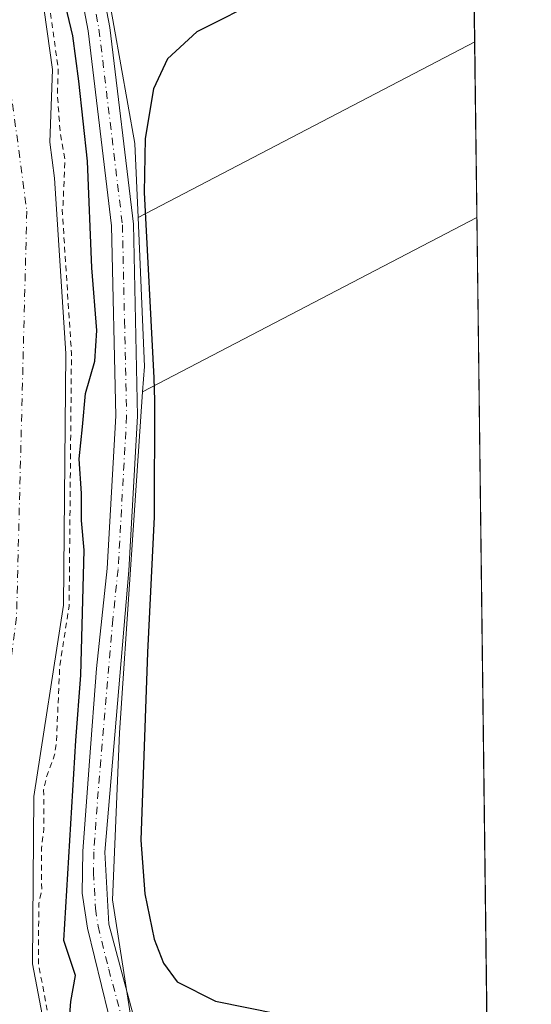
# Model space of a CAD drawing. Units: metres. Extents: x 584044 to 587504, y 4689610 to 4691967.
# Drawn here: x 587414 to 587504, y 4690279 to 4690451 of the extents above; entities that cross this region are included whole.
import ezdxf

# ---------------------------------------------------------------- set-up
doc = ezdxf.new("R2010")
doc.units = ezdxf.units.M
doc.header["$MEASUREMENT"] = 0
doc.linetypes.add('DGN Style 2', pattern=[1.6480167562047852, 0.988810053722871, -0.6592067024819142])
doc.linetypes.add('DGN Style 4', pattern=[2.6384748266838614, 1.318413404963828, -0.6592067024819142, 0.001648016756204785, -0.6592067024819142])
for name, color, linetype, lineweight in [('Comarca CxS', 21, 'Continuous', 0), ('Comunidad Autónoma CxS', 142, 'Continuous', 0), ('Corriente natural Cxs', 4, 'Continuous', 13), ('Corriente natural eje', 4, 'DGN Style 4', 0), ('Cultivos herbáceos CxS', 92, 'Continuous', 0), ('Cultivos leñosos CxS', 92, 'Continuous', 0), ('Curva de nivel auxiliar', 30, 'DGN Style 2', 0), ('Curva de nivel maestra', 30, 'Continuous', 30), ('Matorral CxS', 135, 'Continuous', 0), ('Municipio CxS', 4, 'Continuous', 0), ('Pista no pavimentada Cxs', 111, 'Continuous', 0), ('Pista no pavimentada eje', 91, 'DGN Style 4', 0), ('Provincia CxS', 1, 'Continuous', 0), ('Suelo desnudo CxS', 253, 'Continuous', 0)]:
    doc.layers.add(name, color=color, linetype=linetype, lineweight=lineweight)

# ---------------------------------------------------------------- blocks, each defined once
blk = doc.blocks.new('*U18')
at = {"layer": 'Cultivos leñosos CxS', "color": 92, "linetype": 'Continuous', "lineweight": 0}
for points in [[(587454.0990000004, 4690503.582699999, 300.0213999999978), (587480.6897, 4690482.5483, 299.6040999999968), (587482.6741000004, 4690489.2952, 299.6125999999931), (587492.5959999999, 4690494.454600001, 299.6205000000046), (587493.0126, 4690494.662900001, 299.6236999999965), (587493.6030000001, 4690447.392000001, 299.5681000000041), (587434.7085999995, 4690416.6062, 300.7626000000019), (587434.1611000003, 4690429.6195, 300.6576999999961), (587426.7786999998, 4690470.985300001, 300.6587), (587422.3491000002, 4690489.698899999, 300.7741999999998), (587409.3069000002, 4690551.2553, 300.8809000000037), (587412.7533, 4690579.325099999, 300.5764000000054), (587412.9682, 4690589.805199999, 300.7250000000058), (587462.4334000006, 4690561.129699999, 300.0374000000011), (587456.8771000003, 4690539.6984, 300.5353999999934), (587434.6520999996, 4690532.5546, 300.478099999993)], [(587473.1889000004, 4690263.397700001, 298.9119000000064), (587438.2028999999, 4690260.184900001, 300.5488999999943), (587434.4496999999, 4690272.850099999, 300.6150999999954), (587433.4682999998, 4690276.161699999, 300.5947000000015), (587430.2562999995, 4690297.1187, 300.5869999999995), (587431.4747000001, 4690326.342300001, 300.2017999999953), (587433.4071000004, 4690354.968699999, 300.7106000000058), (587435.5072999997, 4690386.076500001, 300.5895000000019), (587493.9873000003, 4690416.616900001, 299.4611000000005), (587495.8874000004, 4690264.478599999, 298.8675999999978)]]:
    blk.add_polyline3d(points, close=True, dxfattribs=at)
blk = doc.blocks.new('*U27')
at = {"layer": 'Pista no pavimentada Cxs', "color": 111, "linetype": 'Continuous', "lineweight": 0}
for points in [[(587285.6401000004, 4690643.300100001, 301.9236999999994), (587316.1300999997, 4690645.280099999, 301.5926999999938), (587339.2600999996, 4690648.030099999, 302.9765000000043), (587349.7200999996, 4690647.460100001, 301.6205000000046), (587355.8701, 4690644.370100001, 307.2461000000039), (587371.3701, 4690632.220100001, 311.0253999999986), (587391.6901000004, 4690605.0101, 315.9670999999944), (587395.4901000002, 4690596.770099999, 314.7917000000016), (587400.3251, 4690581.915100001, 301.5507000000071), (587402.5846999995, 4690576.064099999, 301.2335000000021), (587406.4401000004, 4690559.2301, 301.2522999999928), (587422.0900999998, 4690490.2601, 300.9130000000005), (587429.7500999998, 4690449.9101, 300.8418999999994), (587433.8800999997, 4690415.460100001, 301.1824999999953), (587434.6101000002, 4690381.8101, 302.0368000000017), (587433.1101000002, 4690354.8201, 303.2045000000071), (587428.8701, 4690305.440099999, 305.9184999999998), (587429.5701000001, 4690292.860099999, 303.0276000000013), (587448.7701000003, 4690221.2301, 312.6147000000055), (587464.8800999997, 4690169.360099999, 300.3049000000028)], [(587455.6201, 4690186.840100001, 300.7912000000069), (587445.1101000002, 4690220.1501, 311.8059999999969), (587435.7901, 4690253.9101, 302.3408999999957), (587429.5601000004, 4690277.040100001, 301.2185000000027), (587425.8300999999, 4690292.130100001, 303.7795999999944), (587424.9501, 4690298.270099999, 309.0218000000023), (587425.0601000004, 4690305.600099999, 309.780899999998), (587426.1801000005, 4690321.370100001, 302.3834000000061), (587427.4600999998, 4690337.640100001, 302.2191000000021), (587429.3101000004, 4690355.130100001, 303.0503000000026), (587430.8000999996, 4690381.880100001, 301.9519), (587430.0701000001, 4690415.190099999, 303.3585000000021), (587425.9801000003, 4690449.3301, 301.7937999999995), (587418.3601000002, 4690489.4801, 301.6377999999968)]]:
    blk.add_polyline3d(points, dxfattribs=at)

msp = doc.modelspace()

# ---------------------------------------------------------------- linework, layer by layer
at = {"layer": 'Comarca CxS', "color": 21, "linetype": 'Continuous', "lineweight": 0, "flags": 128}
msp.add_lwpolyline([(584517.2186000011, 4689617.523399999), (584071.9000006281, 4689612.059983087), (584066.899000001, 4690029.230299999), (584044.1700006261, 4691925.219983062), (585645.4499000006, 4691944.867000001), (587474.6200006536, 4691967.309983061), (587501.2439030597, 4689835.600746213), (587503.5100006534, 4689654.159983086), (586461.786289042, 4689641.379810438), (584719.4539000005, 4689620.004500001)], close=True, dxfattribs=at)
at = {"layer": 'Comunidad Autónoma CxS', "color": 142, "linetype": 'Continuous', "lineweight": 0, "flags": 128}
msp.add_lwpolyline([(584517.2186000011, 4689617.523399999), (584071.9000006281, 4689612.059983087), (584066.899000001, 4690029.230299999), (584044.1700006261, 4691925.219983062), (585645.4499000006, 4691944.867000001), (587474.6200006536, 4691967.309983061), (587501.2439030597, 4689835.600746213), (587503.5100006534, 4689654.159983086), (586461.786289042, 4689641.379810438), (584719.4539000005, 4689620.004500001)], close=True, dxfattribs=at)
at = {"layer": 'Corriente natural Cxs', "color": 4, "linetype": 'Continuous', "lineweight": 13}
msp.add_polyline3d([(587417.8289999999, 4690456.3552, 296.4091999999946), (587419.7340000002, 4690442.544, 297.091499999995), (587419.2478999998, 4690429.857200001, 295.8475999999937), (587420.0701000001, 4690423.520099999, 296.1172999999981), (587422.0500999996, 4690392.800100001, 296.1371999999974), (587421.6402000003, 4690348.710100001, 296.8132000000041), (587416.4782999996, 4690315.179400001, 295.872199999998), (587416.2547000004, 4690285.905900001, 296.7703000000038), (587420.8849, 4690261.4319, 297.3231999999989), (587424.8537999997, 4690247.872, 297.727899999998), (587430.1453999998, 4690237.288600001, 297.213699999993), (587437.7401000002, 4690221.8301, 296.881899999993), (587453.9001000002, 4690162.130100001, 295.9888999999966)], dxfattribs=at)
msp.add_polyline3d([(587417.8289999999, 4690456.3552, 296.4091999999946), (587419.7340000002, 4690442.544, 297.091499999995), (587419.2478999998, 4690429.857200001, 295.8475999999937), (587420.0701000001, 4690423.520099999, 296.1172999999981), (587422.0500999996, 4690392.800100001, 296.1371999999974), (587421.6402000003, 4690348.710100001, 296.8132000000041), (587416.4782999996, 4690315.179400001, 295.872199999998), (587416.2547000004, 4690285.905900001, 296.7703000000038), (587420.8849, 4690261.4319, 297.3231999999989), (587424.8537999997, 4690247.872, 297.727899999998), (587430.1453999998, 4690237.288600001, 297.213699999993), (587437.7401000002, 4690221.8301, 296.881899999993), (587453.9001000002, 4690162.130100001, 295.9888999999966)], dxfattribs=at)
at = {"layer": 'Corriente natural eje', "color": 4, "linetype": 'DGN Style 4', "lineweight": 0}
msp.add_polyline3d([(587344.5168000003, 4690608.7773, 295.3157999999967), (587346.5500999996, 4690609.073000001, 295.2017999999953), (587355.4401000004, 4690608.279300001, 295.2510000000038), (587371.7914000005, 4690596.690500001, 295.6290000000009), (587379.2526000004, 4690584.625499999, 295.5838999999978), (587384.6501000002, 4690565.099199999, 295.7360000000044), (587389.2538999999, 4690545.414200001, 295.4401999999973), (587390.0011999998, 4690527.783600001, 295.8723000000027), (587392.5900999998, 4690519.7301, 295.8353000000061), (587407.7001, 4690474.530099999, 295.3252000000066), (587415.2401000002, 4690417.7601, 295.3641999999964), (587413.4401000004, 4690346.600099999, 294.803700000004), (587405.8901000004, 4690289.600099999, 295.3352000000014), (587408.7600999996, 4690266.8101, 295.1875), (587415.9501, 4690241.850099999, 294.7379999999976), (587434.6501000002, 4690212.5101, 295.2765000000072), (587445.7901, 4690148.9101, 295.0843000000023)], dxfattribs=at)
at = {"layer": 'Cultivos herbáceos CxS', "color": 92, "linetype": 'Continuous', "lineweight": 0, "extrusion": (0.01592684987227504, 0.00832542338159948, 0.9998384983479398), "elevation": 48706.40252267901, "flags": 128}
msp.add_lwpolyline([(3884631.672341811, -2693085.594075825), (3884631.672341812, -2693019.127974214)], dxfattribs=at)
at = {"layer": 'Cultivos herbáceos CxS', "color": 92, "linetype": 'Continuous', "lineweight": 0, "extrusion": (4.342108356945734e-05, -0.003476284721944117, 0.9999939567613104), "elevation": -15980.25470907808, "flags": 128}
msp.add_lwpolyline([(587493.5893385161, 4690420.180891745), (587493.9737431618, 4690389.405705793)], dxfattribs=at)
at = {"layer": 'Cultivos herbáceos CxS', "color": 92, "linetype": 'Continuous', "lineweight": 0, "extrusion": (0.0828877108190711, -0.003481884094262669, 0.9965528103810295), "elevation": 32659.35708921631, "flags": 128}
msp.add_lwpolyline([(4710938.469281298, -388689.6861030994), (4710912.440855915, -388691.8859369524), (4710908.000003804, -388691.7726304418)], dxfattribs=at)
at = {"layer": 'Cultivos herbáceos CxS', "color": 92, "linetype": 'Continuous', "lineweight": 0, "extrusion": (0.01515847573691068, 0.007916311771405135, 0.9998537656183886), "elevation": 46335.73093771891, "flags": 128}
msp.add_lwpolyline([(587421.9426714486, 4690196.773717368), (587363.4522856445, 4690166.23236037)], dxfattribs=at)
at = {"layer": 'Cultivos herbáceos CxS', "color": 92, "linetype": 'Continuous', "lineweight": 0}
msp.add_polyline3d([(587493.9873000003, 4690416.616900001, 299.4611000000005), (587435.5072999997, 4690386.076500001, 300.5895000000019), (587435.8065, 4690390.5087, 300.5801000000066), (587434.7085999995, 4690416.6062, 300.7626000000019), (587493.6030000001, 4690447.392000001, 299.5681000000041)], close=True, dxfattribs=at)
at = {"layer": 'Cultivos leñosos CxS', "color": 92, "linetype": 'Continuous', "lineweight": 0, "extrusion": (1.468802892949892e-05, -0.001176012560021346, 0.9999993083891212), "elevation": -5207.828029143025, "flags": 128}
msp.add_lwpolyline([(587493.0080357431, 4690491.781918012), (587493.5984365598, 4690444.510885322)], dxfattribs=at)
at = {"layer": 'Cultivos leñosos CxS', "color": 92, "linetype": 'Continuous', "lineweight": 0, "extrusion": (0.01592684987227504, 0.00832542338159948, 0.9998384983479398), "elevation": 48706.40252267901, "flags": 128}
msp.add_lwpolyline([(3884631.672341811, -2693085.594075825), (3884631.672341812, -2693019.127974214)], dxfattribs=at)
at = {"layer": 'Cultivos leñosos CxS', "color": 92, "linetype": 'Continuous', "lineweight": 0, "extrusion": (0.01515847573691068, 0.007916311771405135, 0.9998537656183886), "elevation": 46335.73093771891, "flags": 128}
msp.add_lwpolyline([(587421.9426714486, 4690196.773717368), (587363.4522856445, 4690166.23236037)], dxfattribs=at)
at = {"layer": 'Cultivos leñosos CxS', "color": 92, "linetype": 'Continuous', "lineweight": 0, "extrusion": (4.871346497792769e-05, -0.003900417740214643, 0.9999923921552855), "elevation": -17966.50649203277, "flags": 128}
msp.add_lwpolyline([(587493.9720150288, 4690382.218153733), (587495.8721439383, 4690230.078696459)], dxfattribs=at)
at = {"layer": 'Cultivos leñosos CxS', "color": 92, "linetype": 'Continuous', "lineweight": 0}
for points in [[(587412.9682, 4690589.805199999, 300.7250000000058), (587412.7533, 4690579.325099999, 300.5764000000054), (587409.3069000002, 4690551.2553, 300.8809000000037), (587422.3491000002, 4690489.698899999, 300.7741999999998), (587426.7786999998, 4690470.985300001, 300.6587), (587434.1611000003, 4690429.6195, 300.6576999999961), (587434.7085999995, 4690416.6062, 300.7626000000019)], [(587435.5072999997, 4690386.076500001, 300.5895000000019), (587433.4071000004, 4690354.968699999, 300.7106000000058), (587431.4747000001, 4690326.342300001, 300.2017999999953), (587430.2562999995, 4690297.1187, 300.5869999999995), (587433.4682999998, 4690276.161699999, 300.5947000000015), (587434.4496999999, 4690272.850099999, 300.6150999999954), (587438.2028999999, 4690260.184900001, 300.5488999999943)]]:
    msp.add_polyline3d(points, dxfattribs=at)
at = {"layer": 'Curva de nivel auxiliar', "color": 30, "linetype": 'DGN Style 2', "lineweight": 0, "elevation": 297.5, "flags": 128}
msp.add_lwpolyline([(587336.0173000004, 4690625.841800001), (587340.7800000003, 4690633.860099999), (587343.1600000003, 4690636.710100001), (587344.9699999997, 4690637.300100001), (587348.6600000003, 4690636.6601), (587354.2999999998, 4690632.290100001), (587357.3700000001, 4690627.620100001), (587361.0300000003, 4690623.940099999), (587365.2699999996, 4690621.940099999), (587366.5800000001, 4690620.800100001), (587374.6299999999, 4690610.8201), (587374.6893999996, 4690610.7203), (587379.4551999997, 4690606.314900001), (587379.5513000004, 4690606.2127), (587384.4725000003, 4690600.180199999), (587384.5626999997, 4690600.0496), (587384.6311999997, 4690599.906400001), (587384.6760999998, 4690599.754100001), (587387.2072999999, 4690587.7312), (587391.7987000003, 4690572.532299999), (587391.8054000001, 4690572.509099999), (587391.8212000001, 4690572.443299999), (587394.8339000001, 4690557.697000001), (587399.5921999998, 4690538.0294), (587399.5997000001, 4690537.9959), (587401.8117000004, 4690527.251499999), (587407.6699000001, 4690508.7269), (587407.6721999999, 4690508.719500001), (587410.8471999997, 4690498.400800001), (587410.8553999999, 4690498.3727), (587410.8663999997, 4690498.328700001), (587414.5121999999, 4690482.3192), (587417.0460999999, 4690473.292199999), (587417.0665999996, 4690473.2027), (587417.0773, 4690473.1283), (587418.8219, 4690456.4757), (587420.7246000003, 4690442.6807), (587420.7328000005, 4690442.593499999), (587420.7333000004, 4690442.505799999), (587420.5789999999, 4690438.478599999), (587421.0499999998, 4690431.7501), (587421.9000000004, 4690426.770099999), (587421.5800000001, 4690418.800100001), (587421.4039000003, 4690418.3727), (587423.0480000004, 4690392.864499999), (587423.0500999996, 4690392.800200001), (587423.0500999996, 4690392.790899999), (587422.6401000004, 4690348.7009), (587422.6360999999, 4690348.6206), (587422.6284999996, 4690348.558), (587421.0096000005, 4690338.0419), (587420.4100000003, 4690324.4901), (587420.0899999999, 4690322.4901), (587418.6600000003, 4690318.590100001), (587418.1799999997, 4690316.360099999), (587418.2300000004, 4690309.540100001), (587417.7999999998, 4690306.140100001), (587417.8399999999, 4690298.7501), (587417.3353000004, 4690296.450800001), (587417.2554000001, 4690285.995999999), (587421.8584000003, 4690261.665999999), (587425.7882000003, 4690248.2391), (587430.7309999998, 4690238.353399999), (587433.2800000003, 4690234.460100001), (587434.4699999997, 4690230.4101), (587438.1900000004, 4690222.2301), (587440.2699999996, 4690215.210100001), (587442.79, 4690210.9101), (587444.1699999999, 4690207.7401), (587448.2699999996, 4690195.9101), (587450.7300000004, 4690182.920100001), (587451.3700000001, 4690175.630100001), (587452.7199999997, 4690171.9901), (587453.4823000003, 4690167.500800001), (587454.8653999995, 4690162.3915), (587454.8839999996, 4690162.308800001), (587454.8962000003, 4690162.217900001), (587455.9715999998, 4690149.7224), (587457.1799999997, 4690147.100099999), (587457.75, 4690144.630100001), (587457.6900000004, 4690125.120100001), (587458.29, 4690115.3101), (587457.4100000003, 4690096.610099999), (587457.79, 4690093.970100001), (587458.6299999999, 4690090.450099999), (587459.1699999999, 4690085.220100001), (587458.5899, 4690078.454600001), (587458.8916999997, 4690075.246200001), (587461.8823999995, 4690058.6972), (587465.0199999996, 4690048.920100001), (587465.9600000001, 4690047.3201), (587469.8600000005, 4690037.640100001), (587474.5300000003, 4690025.350099999), (587475, 4690024.4801), (587476.0099999999, 4690022.1501), (587477.8899999997, 4690013.5601), (587480.5899999999, 4690005.970100001), (587481.3169999998, 4690003.096899999), (587481.8849, 4690001.951900001), (587481.9491999998, 4690001.786900001), (587485.3359000003, 4689990.145199999), (587485.3397000004, 4689990.131899999), (587485.3543999996, 4689990.0711), (587488.0982999997, 4689976.9845), (587490.3973000003, 4689969.0429), (587492.9095000001, 4689963.3902), (587492.9319000002, 4689963.3355), (587492.9560000002, 4689963.262900001), (587494.8609999996, 4689956.701300001), (587494.8863000004, 4689956.591800001), (587494.8990000002, 4689956.4801), (587495.5028999997, 4689946.013800001), (587495.5499999998, 4689945.9301), (587497.1399999997, 4689938.600099999), (587499.2599999999, 4689933.290100001), (587500.0673000002, 4689929.807700001)], dxfattribs=at)
at = {"layer": 'Curva de nivel maestra', "color": 30, "linetype": 'Continuous', "lineweight": 30, "elevation": 300, "flags": 128}
for points in [[(587422.6299999999, 4690275.5001), (587422.9400000004, 4690279.280099999), (587423.7800000003, 4690283.840100001), (587421.7400000002, 4690289.960100001), (587423.8200000003, 4690325.020099999), (587424.7000000002, 4690336.4801), (587425.25, 4690358.370100001), (587424.8300000001, 4690363.530099999), (587424.7999999998, 4690368.280099999), (587424.3700000001, 4690374.370100001), (587424.9800000004, 4690379.950099999), (587425.4900000002, 4690385.8101), (587427.1399999997, 4690391.4801), (587427.4900000002, 4690396.8101), (587426.6299999999, 4690407.8101), (587425.8799999999, 4690426.4801), (587424.3399999999, 4690440.4901), (587423.2999999998, 4690448.450099999), (587421.4299999997, 4690456.350099999)], [(587456.8099999996, 4690455.190099999), (587444.9900000002, 4690449.130100001), (587439.8399999999, 4690444.450099999), (587437.3899999997, 4690439.200099999), (587435.9500000002, 4690430.460100001), (587435.7800000003, 4690421.030099999), (587437.4600000001, 4690388.540100001), (587437.5899999999, 4690384.4901), (587437.5499999998, 4690364.1801), (587436.3399999999, 4690340.450099999), (587435.2000000002, 4690307.5801), (587435.9000000004, 4690298.170100001), (587437.54, 4690290.1801), (587439.1500000004, 4690286.030099999), (587441.5300000003, 4690282.710100001), (587448.2400000002, 4690279.350099999), (587459.2400000002, 4690277.130100001)]]:
    msp.add_lwpolyline(points, dxfattribs=at)
at = {"layer": 'Matorral CxS', "color": 135, "linetype": 'Continuous', "lineweight": 0, "extrusion": (0.0828877108190711, -0.003481884094262669, 0.9965528103810295), "elevation": 32659.35708921631, "flags": 128}
msp.add_lwpolyline([(4710938.469281298, -388689.6861030994), (4710912.440855915, -388691.8859369524), (4710908.000003804, -388691.7726304418)], dxfattribs=at)
at = {"layer": 'Matorral CxS', "color": 135, "linetype": 'Continuous', "lineweight": 0}
for points in [[(587412.9682, 4690589.805199999, 300.7250000000058), (587412.7533, 4690579.325099999, 300.5764000000054), (587409.3069000002, 4690551.2553, 300.8809000000037), (587422.3491000002, 4690489.698899999, 300.7741999999998), (587426.7786999998, 4690470.985300001, 300.6587), (587434.1611000003, 4690429.6195, 300.6576999999961), (587434.7085999995, 4690416.6062, 300.7626000000019)], [(587426.7786999998, 4690470.985300001, 300.6587), (587434.1611000003, 4690429.6195, 300.6576999999961), (587434.7085999995, 4690416.6062, 300.7626000000019), (587435.8065, 4690390.5087, 300.5801000000066), (587435.5072999997, 4690386.076500001, 300.5895000000019), (587433.4071000004, 4690354.968699999, 300.7106000000058), (587431.4747000001, 4690326.342300001, 300.2017999999953), (587430.2562999995, 4690297.1187, 300.5869999999995), (587433.4682999998, 4690276.161699999, 300.5947000000015), (587434.4496999999, 4690272.850099999, 300.6150999999954), (587438.2028999999, 4690260.184900001, 300.5488999999943), (587460.9385000002, 4690183.463500001, 300.3460000000051)], [(587453.9001000002, 4690162.130100001, 295.9888999999966), (587437.7401000002, 4690221.8301, 296.881899999993), (587430.1453999998, 4690237.288600001, 297.213699999993), (587424.8537999997, 4690247.872, 297.727899999998), (587420.8849, 4690261.4319, 297.3231999999989), (587416.2547000004, 4690285.905900001, 296.7703000000038), (587416.4782999996, 4690315.179400001, 295.872199999998), (587421.6402000003, 4690348.710100001, 296.8132000000041), (587422.0500999996, 4690392.800100001, 296.1371999999974), (587420.0701000001, 4690423.520099999, 296.1172999999981), (587419.2478999998, 4690429.857200001, 295.8475999999937), (587419.7340000002, 4690442.544, 297.091499999995), (587417.8289999999, 4690456.3552, 296.4091999999946)], [(587417.8289999999, 4690456.3552, 296.4091999999946), (587419.7340000002, 4690442.544, 297.091499999995), (587419.2478999998, 4690429.857200001, 295.8475999999937), (587420.0701000001, 4690423.520099999, 296.1172999999981), (587422.0500999996, 4690392.800100001, 296.1371999999974), (587421.6402000003, 4690348.710100001, 296.8132000000041), (587416.4782999996, 4690315.179400001, 295.872199999998), (587416.2547000004, 4690285.905900001, 296.7703000000038), (587420.8849, 4690261.4319, 297.3231999999989), (587424.8537999997, 4690247.872, 297.727899999998), (587430.1453999998, 4690237.288600001, 297.213699999993), (587437.7401000002, 4690221.8301, 296.881899999993), (587453.9001000002, 4690162.130100001, 295.9888999999966)], [(587435.5072999997, 4690386.076500001, 300.5895000000019), (587433.4071000004, 4690354.968699999, 300.7106000000058), (587431.4747000001, 4690326.342300001, 300.2017999999953), (587430.2562999995, 4690297.1187, 300.5869999999995), (587433.4682999998, 4690276.161699999, 300.5947000000015), (587434.4496999999, 4690272.850099999, 300.6150999999954), (587438.2028999999, 4690260.184900001, 300.5488999999943)]]:
    msp.add_polyline3d(points, dxfattribs=at)
at = {"layer": 'Municipio CxS', "color": 4, "linetype": 'Continuous', "lineweight": 0, "flags": 128}
msp.add_lwpolyline([(587474.6200006536, 4691967.309983061), (587501.2439030597, 4689835.600746213)], dxfattribs=at)
at = {"layer": 'Pista no pavimentada Cxs', "color": 111, "linetype": 'Continuous', "lineweight": 0}
for points in [[(587406.4401000004, 4690559.2301, 301.2522999999928), (587422.0900999998, 4690490.2601, 300.9130000000005), (587429.7500999998, 4690449.9101, 300.8418999999994), (587433.8800999997, 4690415.460100001, 301.1824999999953), (587434.6101000002, 4690381.8101, 302.0368000000017), (587433.1101000002, 4690354.8201, 303.2045000000071), (587428.8701, 4690305.440099999, 305.9184999999998), (587429.5701000001, 4690292.860099999, 303.0276000000013), (587448.7701000003, 4690221.2301, 312.6147000000055), (587464.8800999997, 4690169.360099999, 300.3049000000028), (587466.8601000002, 4690159.370100001, 300.7244000000064), (587467.2401000002, 4690150.9801, 300.7014000000054), (587467.6801000005, 4690141.0101, 301.6333000000013), (587467.0100999996, 4690091.2301, 311.5866999999998), (587467.7301000003, 4690082.640100001, 307.7644), (587485.5800999999, 4690020.280099999, 300.0777999999991), (587494.2500999998, 4689994.720100001, 302.1227000000072), (587499.5696, 4689969.690099999, 302.8372999999993)], [(587455.6201, 4690186.840100001, 300.7912000000069), (587445.1101000002, 4690220.1501, 311.8059999999969), (587435.7901, 4690253.9101, 302.3408999999957), (587429.5601000004, 4690277.040100001, 301.2185000000027), (587425.8300999999, 4690292.130100001, 303.7795999999944), (587424.9501, 4690298.270099999, 309.0218000000023), (587425.0601000004, 4690305.600099999, 309.780899999998), (587426.1801000005, 4690321.370100001, 302.3834000000061), (587427.4600999998, 4690337.640100001, 302.2191000000021), (587429.3101000004, 4690355.130100001, 303.0503000000026), (587430.8000999996, 4690381.880100001, 301.9519), (587430.0701000001, 4690415.190099999, 303.3585000000021), (587425.9801000003, 4690449.3301, 301.7937999999995), (587418.3601000002, 4690489.4801, 301.6377999999968)]]:
    msp.add_polyline3d(points, dxfattribs=at)
at = {"layer": 'Pista no pavimentada eje', "color": 91, "linetype": 'DGN Style 4', "lineweight": 0}
msp.add_polyline3d([(587402.9539000001, 4690564.848900001, 301.6561999999976), (587404.5900999998, 4690558.7851, 301.3816999999981), (587408.2150999998, 4690542.690099999, 301.3415999999997), (587412.1275000004, 4690525.4475, 302.2752999999939), (587416.3125, 4690507.112500001, 301.1294999999955), (587420.2251000004, 4690489.870100001, 301.2562000000034), (587427.8651000002, 4690449.620100001, 301.170100000003), (587431.9751000004, 4690415.325099999, 301.8758999999991), (587432.3400999998, 4690398.5001, 301.6815999999963), (587432.7050999999, 4690381.845100001, 302.491200000004), (587431.2100999998, 4690354.975099999, 303.2241000000067), (587430.2851, 4690346.2301, 301.3637000000017), (587428.1651, 4690321.540100001, 301.7593000000052), (587427.5251000002, 4690313.405099999, 305.8508000000002), (587426.9650999998, 4690305.520099999, 308.2446999999956), (587426.9101, 4690301.8551, 306.840200000006), (587427.2600999996, 4690295.565099999, 305.8366999999998), (587427.7001, 4690292.495100001, 303.0246999999945), (587429.5651000004, 4690284.950099999, 302.2957000000025), (587432.6801000005, 4690273.3851, 300.7286000000022), (587442.2801000001, 4690237.5701, 308.4608000000007), (587446.9401000004, 4690220.690099999, 312.1065999999992), (587452.1951000001, 4690204.0351, 312.4902000000002), (587460.2500999998, 4690178.100099999, 300.4449000000022)], dxfattribs=at)
at = {"layer": 'Provincia CxS', "color": 1, "linetype": 'Continuous', "lineweight": 0, "flags": 128}
msp.add_lwpolyline([(584517.2186000011, 4689617.523399999), (584071.9000006281, 4689612.059983087), (584066.899000001, 4690029.230299999), (584044.1700006261, 4691925.219983062), (585645.4499000006, 4691944.867000001), (587474.6200006536, 4691967.309983061), (587501.2439030597, 4689835.600746213), (587503.5100006534, 4689654.159983086), (586461.786289042, 4689641.379810438), (584719.4539000005, 4689620.004500001)], close=True, dxfattribs=at)
at = {"layer": 'Suelo desnudo CxS', "color": 253, "linetype": 'Continuous', "lineweight": 0}
msp.add_polyline3d([(587417.8289999999, 4690456.3552, 296.4091999999946), (587419.7340000002, 4690442.544, 297.091499999995), (587419.2478999998, 4690429.857200001, 295.8475999999937), (587420.0701000001, 4690423.520099999, 296.1172999999981), (587422.0500999996, 4690392.800100001, 296.1371999999974), (587421.6402000003, 4690348.710100001, 296.8132000000041), (587416.4782999996, 4690315.179400001, 295.872199999998), (587416.2547000004, 4690285.905900001, 296.7703000000038), (587420.8849, 4690261.4319, 297.3231999999989), (587424.8537999997, 4690247.872, 297.727899999998), (587430.1453999998, 4690237.288600001, 297.213699999993), (587437.7401000002, 4690221.8301, 296.881899999993), (587453.9001000002, 4690162.130100001, 295.9888999999966)], dxfattribs=at)
msp.add_polyline3d([(587417.8289999999, 4690456.3552, 296.4091999999946), (587419.7340000002, 4690442.544, 297.091499999995), (587419.2478999998, 4690429.857200001, 295.8475999999937), (587420.0701000001, 4690423.520099999, 296.1172999999981), (587422.0500999996, 4690392.800100001, 296.1371999999974), (587421.6402000003, 4690348.710100001, 296.8132000000041), (587416.4782999996, 4690315.179400001, 295.872199999998), (587416.2547000004, 4690285.905900001, 296.7703000000038), (587420.8849, 4690261.4319, 297.3231999999989), (587424.8537999997, 4690247.872, 297.727899999998), (587430.1453999998, 4690237.288600001, 297.213699999993), (587437.7401000002, 4690221.8301, 296.881899999993), (587453.9001000002, 4690162.130100001, 295.9888999999966)], dxfattribs=at)

# ---------------------------------------------------------------- block references
at = {"layer": 'Cultivos leñosos CxS', "color": 92, "linetype": 'Continuous', "lineweight": 0}
msp.add_blockref('*U18', (0, 0), dxfattribs=at)
at = {"layer": 'Pista no pavimentada Cxs', "color": 111, "linetype": 'Continuous', "lineweight": 0}
msp.add_blockref('*U27', (0, 0), dxfattribs=at)

doc.saveas('drawing.dxf')
